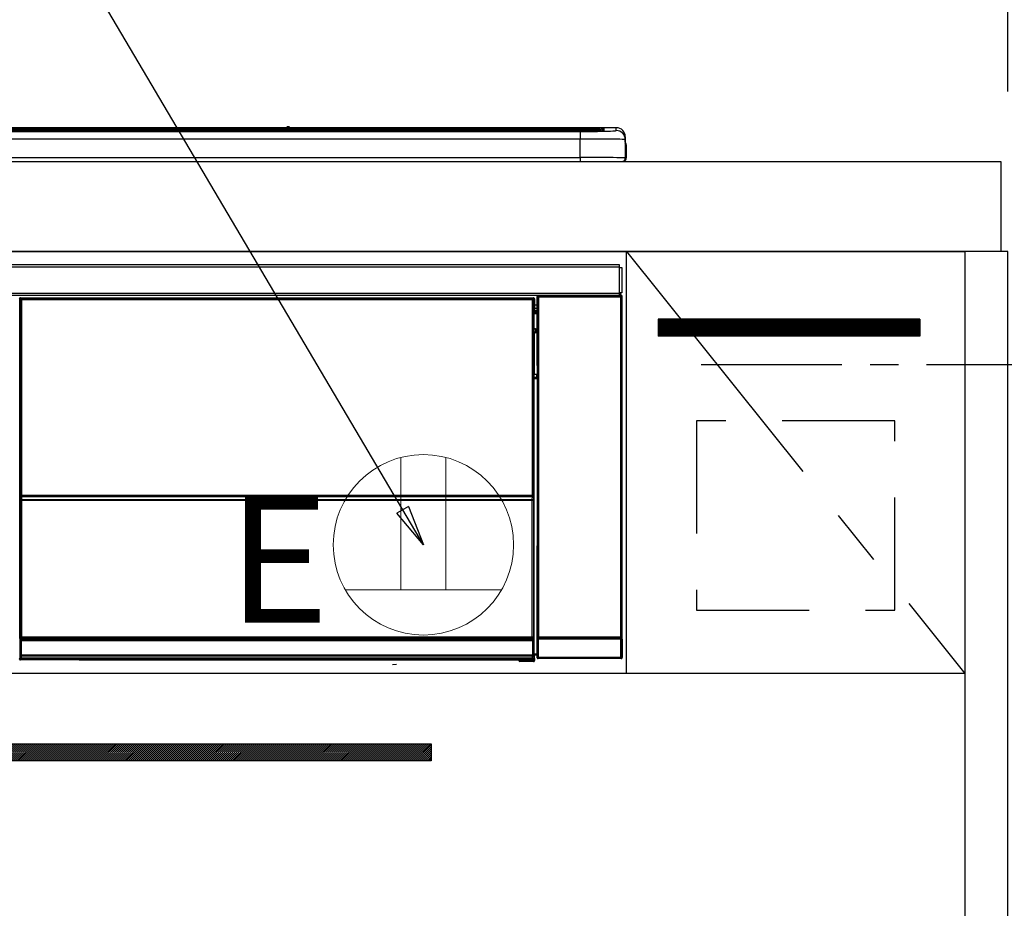
# Model space of a CAD drawing. Extents: x 28111 to 54247, y -21830 to -13430.
# Drawn here: x 45962 to 46398, y -19426 to -19032 of the extents above; entities that cross this region are included whole.
import ezdxf

# ---------------------------------------------------------------- set-up
doc = ezdxf.new("R2010")
doc.units = 0
doc.header["$LTSCALE"] = 50
doc.header["$MEASUREMENT"] = 0
doc.linetypes.add('CENTER', pattern=[2, 1.25, -0.25, 0.25, -0.25])
doc.linetypes.add('HIDDEN', pattern=[0.375, 0.25, -0.125])
doc.layers.get('0').update_dxf_attribs({"linetype": 'CONTINUOUS'})
for name, color, linetype in [('120-キャビネット（外）', 7, 'CONTINUOUS'), ('121-キャビネット（中）', 253, 'HIDDEN'), ('122-扉', 6, 'CONTINUOUS'), ('123-扉向き', 231, 'CENTER'), ('126-甲板', 2, 'CONTINUOUS'), ('150-機器', 8, 'CONTINUOUS'), ('160-文字', 254, 'CONTINUOUS'), ('166-寸法B', 11, 'CONTINUOUS'), ('180-補助', 161, 'CONTINUOUS')]:
    doc.layers.add(name, color=color, linetype=linetype)
doc.styles.add('KH001', font='txt')
doc.styles.add('ＭＳ ゴシック', font='txt', dxfattribs={"height": 10})
doc.dimstyles.new('KH1xx030', dxfattribs={"dimscale": 30, "dimtxt": 2, "dimasz": 0.6, "dimexe": 0.3, "dimexo": 1.2, "dimgap": 0.5, "dimtad": 3, "dimdec": 1, "dimdsep": 46, "dimlunit": 6, "dimtxsty": 'KH001', "dimblk": 'DOT', "dimcen": 1, "dimdle": 1, "dimclrd": 256, "dimclre": 256, "dimclrt": 256, "dimadec": 0, "dimazin": 0, "dimtfac": 1, "dimtdec": 1, "dimtix": 1, "dimtmove": 2, "dimatfit": 3, "dimldrblk": 'CLOSEDBLANK', "dimfxl": 1, "dimtolj": 1, "dimtzin": 0, "dimlwd": -1, "dimlwe": -1, "dimarcsym": 0})

# ---------------------------------------------------------------- blocks, each defined once
blk = doc.blocks.new('_Dot')
at = {"color": 0, "linetype": 'ByBlock', "lineweight": -2}
blk.add_line((-0.5, 0), (-1, 0), dxfattribs=at)
at = {"color": 0, "linetype": 'ByBlock', "const_width": 0.5}
blk.add_lwpolyline([(-0.25, 0, 1), (0.25, 0, 1)], format="xyb", close=True, dxfattribs=at)
blk = doc.blocks.new('*D122')
at = {"layer": '166-寸法B', "transparency": 16777216}
for p, q in [((46140.96, -19018.58), (46140.96, -18753.17)), ((46399.96, -19058.55), (46399.96, -18753.17)), ((46381.96, -18762.17), (46158.96, -18762.17))]:
    blk.add_line(p, q, dxfattribs=at)
at = {"layer": '166-寸法B', "transparency": 16777216, "xscale": 18, "yscale": 18, "zscale": 18, "rotation": 180}
blk.add_blockref('_Dot', (46140.96, -18762.17), dxfattribs=at)
at = {"layer": '166-寸法B', "transparency": 16777216, "xscale": 18, "yscale": 18, "zscale": 18}
blk.add_blockref('_Dot', (46399.96, -18762.17), dxfattribs=at)
at = {"layer": '166-寸法B', "transparency": 16777216, "insert": (46270.46, -18717.17), "char_height": 60, "attachment_point": 5, "style": 'KH001'}
blk.add_mtext('\\A1;259', dxfattribs=at)
blk = doc.blocks.new('_ClosedBlank')
at = {"color": 0, "linetype": 'ByBlock', "lineweight": -2}
for p, q in [((-1, 0.167), (0, 0)), ((-1, 0.167), (-1, -0.167)), ((0, 0), (-1, -0.167))]:
    blk.add_line(p, q, dxfattribs=at)
blk = doc.blocks.new('*D123')
at = {"layer": '166-寸法B', "transparency": 16777216}
for p, q in [((46399.96, -19063.55), (46399.96, -18753.17)), ((46369.96, -18762.17), (46938.32, -18762.17))]:
    blk.add_line(p, q, dxfattribs=at)
at = {"layer": '166-寸法B', "transparency": 16777216, "insert": (46654.14, -18712.75), "char_height": 60, "attachment_point": 5, "style": 'KH001'}
blk.add_mtext('\\A1;IHｺﾝｾﾝﾄ位置', dxfattribs=at)
blk = doc.blocks.new('_None')
blk = doc.blocks.new('*D124')
at = {"layer": '166-寸法B', "transparency": 16777216}
for p, q in [((46733.82, -19264.55), (47172.16, -19264.55)), ((47163.16, -19282.55), (47163.16, -19936.55)), ((46385.79, -19954.55), (47172.16, -19954.55))]:
    blk.add_line(p, q, dxfattribs=at)
at = {"layer": '166-寸法B', "transparency": 16777216, "xscale": 18, "yscale": 18, "zscale": 18}
for p, rotation in [((47163.16, -19264.55), 90), ((47163.16, -19954.55), 270)]:
    blk.add_blockref('_Dot', p, dxfattribs=dict(at, rotation=rotation))
at = {"layer": '166-寸法B', "transparency": 16777216, "insert": (47113.14, -19609.55), "char_height": 60, "attachment_point": 5, "rotation": 90, "style": 'KH001'}
blk.add_mtext('\\A1;690(740)', dxfattribs=at)

msp = doc.modelspace()

# ---------------------------------------------------------------- hatches: boundary and pattern name
at = {"layer": '122-扉'}
h = msp.add_hatch(dxfattribs=at)
h.set_pattern_fill('ANSI31', color=256, style=0)
h.set_pattern_definition([(135, (228193.97604, -24190.62185), (0.08838834765, 0.08838834765), [])])
h.paths.add_polyline_path([(46360.96, -19164.55), (46244.96, -19164.55), (46244.96, -19172.05), (46360.96, -19172.05)])
h = msp.add_hatch(dxfattribs=at)
h.set_pattern_fill('ANSI31', color=256, scale=5, style=0)
h.set_pattern_definition([(45, (-289683.09336, 26709.8852), (-0.4419417382, 0.4419417382), [])])
h.paths.add_polyline_path([(46144.46, -19352.8), (46144.46, -19360.3), (45867.46, -19360.3), (45867.46, -19352.8)])

# ---------------------------------------------------------------- linework, layer by layer
at = {"layer": '120-キャビネット（外）', "color": 6}
for points in [[(45630.96, -19134.55), (46380.96, -19134.55), (46380.96, -19854.55), (45630.96, -19854.55)], [(46399.96, -19134.55), (46380.96, -19134.55), (46380.96, -19854.55), (46399.96, -19854.55)]]:
    msp.add_lwpolyline(points, close=True, dxfattribs=at)
at = {"layer": '121-キャビネット（中）', "color": 13, "ltscale": 4}
msp.add_lwpolyline([(46349.96, -19209.55), (46261.96, -19209.55), (46261.96, -19293.55), (46349.96, -19293.55)], close=True, dxfattribs=at)
at = {"layer": '122-扉'}
for p, q in [((46230.96, -19321.55), (46230.96, -19134.55)), ((46360.96, -19164.55), (46244.96, -19164.55)), ((46244.96, -19164.55), (46244.96, -19172.05)), ((46360.96, -19164.55), (46360.96, -19172.05)), ((46360.96, -19172.05), (46244.96, -19172.05)), ((46380.96, -19321.55), (45630.96, -19321.55))]:
    msp.add_line(p, q, dxfattribs=at)
msp.add_lwpolyline([(46144.46, -19352.8), (46144.46, -19360.3), (45867.46, -19360.3), (45867.46, -19352.8)], close=True, dxfattribs=at)
at = {"layer": '123-扉向き', "ltscale": 2}
msp.add_line((46230.96, -19134.55), (46380.96, -19321.55), dxfattribs=at)
at = {"layer": '126-甲板'}
msp.add_lwpolyline([(42802.96, -19094.55), (46396.96, -19094.55), (46396.96, -19134.55), (42802.96, -19134.55)], close=True, dxfattribs=at)
at = {"layer": '150-機器', "color": 13, "linetype": 'Continuous'}
for p, q in [((45646.46, -19079.7), (46215.46, -19079.7)), ((46215.46, -19080.2), (45646.46, -19080.2)), ((46165.7, -19080.73), (45646.96, -19080.73)), ((46210.46, -19081.14), (45651.46, -19081.14)), ((46210.46, -19081.14), (45651.46, -19081.14)), ((45651.46, -19081.3), (46210.46, -19081.3)), ((46080.24, -19079.62), (45781.69, -19079.62)), ((46080.24, -19079.63), (45781.69, -19079.63)), ((45962.3, -19080.97), (45951.3, -19080.97)), ((45963.3, -19081), (45963.3, -19081.14)), ((45963.3, -19081.14), (45963.3, -19081)), ((45969.31, -19081), (45969.31, -19081.14)), ((46000.31, -19080.97), (45970.31, -19080.97)), ((46001.31, -19081), (46001.31, -19081.14)), ((46001.31, -19081.14), (46001.31, -19081)), ((46053.71, -19081), (46053.71, -19081.14)), ((46065.71, -19080.97), (46054.71, -19080.97)), ((46066.71, -19081.14), (46066.71, -19081)), ((46066.71, -19081), (46066.71, -19081.14)), ((46072.71, -19081), (46072.71, -19081.14)), ((46103.71, -19080.97), (46073.71, -19080.97)), ((46080.22, -19079.66), (46080.22, -19079.66)), ((46080.22, -19079.66), (46080.28, -19079.67)), ((46080.28, -19079.67), (46080.44, -19079.68)), ((46080.44, -19079.68), (46080.68, -19079.68)), ((46080.68, -19079.68), (46080.96, -19079.68)), ((46080.96, -19079.68), (46081.25, -19079.68)), ((46081.25, -19079.68), (46081.49, -19079.68)), ((46081.49, -19079.68), (46081.65, -19079.67)), ((46081.65, -19079.67), (46081.71, -19079.66)), ((46226.46, -19079.62), (46081.69, -19079.62)), ((46226.46, -19079.63), (46081.69, -19079.63)), ((46081.71, -19079.66), (46081.71, -19079.66)), ((46104.71, -19081), (46104.71, -19081.14)), ((46104.71, -19081.14), (46104.71, -19081)), ((46110.71, -19081), (46110.71, -19081.14)), ((46122.71, -19080.97), (46111.71, -19080.97)), ((46123.71, -19081), (46123.71, -19081.14)), ((46123.71, -19081.14), (46123.71, -19081)), ((46165.7, -19080.65), (46165.7, -19081.05)), ((46165.7, -19081.05), (46165.7, -19081.14)), ((46181.7, -19080.63), (46166.7, -19080.63)), ((46166.7, -19081.07), (46181.7, -19081.07)), ((46166.7, -19081.07), (46166.7, -19081.14)), ((46181.7, -19081.07), (46181.7, -19081.14)), ((46182.7, -19081.05), (46182.7, -19080.65)), ((46182.7, -19080.65), (46182.7, -19081.14)), ((46214.96, -19080.73), (46182.7, -19080.73)), ((46182.7, -19081.05), (46182.7, -19081.14)), ((46210.46, -19081.14), (46210.46, -19081.14)), ((46210.46, -19081.3), (46210.46, -19084.63)), ((46215.46, -19079.7), (46215.46, -19080.2)), ((46215.46, -19080.73), (46215.46, -19080.2)), ((46220.46, -19080.94), (46220.46, -19080.34)), ((46220.46, -19080.94), (46220.46, -19080.34)), ((46220.87, -19080.87), (46220.85, -19080.88)), ((46220.96, -19080.86), (46220.87, -19080.87)), ((46220.96, -19080.86), (46220.93, -19080.87)), ((46220.96, -19079.84), (46220.96, -19080.86)), ((46226.46, -19079.63), (46226.46, -19079.62)), ((46226.46, -19080.87), (46226.46, -19079.63)), ((46210.46, -19084.63), (45651.46, -19084.63)), ((46210.46, -19092.8), (46210.46, -19084.63)), ((46230.46, -19083.62), (46230.46, -19084.87)), ((46230.46, -19085.86), (46230.46, -19083.62)), ((46230.46, -19084.87), (46230.46, -19093.05)), ((46230.46, -19085.86), (46230.46, -19087.55)), ((46230.56, -19093.95), (46230.56, -19087.15)), ((46230.86, -19087.15), (46230.56, -19087.15)), ((46230.86, -19087.15), (46230.86, -19093.05)), ((46230.86, -19087.15), (46230.86, -19087.15)), ((46230.86, -19093.05), (46230.86, -19087.15)), ((46230.46, -19087.55), (46230.46, -19093.05)), ((45632.96, -19094.55), (46228.96, -19094.55)), ((45651.46, -19092.8), (46210.46, -19092.8)), ((46210.46, -19092.8), (46210.46, -19094.55)), ((46230.86, -19093.05), (46230.86, -19093.05)), ((45634.16, -19140.34), (46227.76, -19140.34)), ((46227.76, -19141.44), (45634.16, -19141.44)), ((46227.76, -19140.34), (46227.76, -19141.44)), ((46227.76, -19141.44), (46227.76, -19141.54)), ((46227.76, -19141.54), (46227.86, -19141.54)), ((46227.86, -19152.84), (46227.86, -19141.54)), ((46227.86, -19141.54), (46228.96, -19141.54)), ((46228.96, -19141.54), (46228.96, -19152.84)), ((46227.86, -19152.84), (46227.76, -19152.84)), ((46227.76, -19152.84), (46227.76, -19152.94)), ((46228.96, -19152.84), (46227.86, -19152.84)), ((46228.1, -19152.84), (46228.1, -19154.12)), ((46228.27, -19154.09), (46228.27, -19152.84)), ((46228.33, -19152.84), (46228.33, -19154.04)), ((45634.16, -19152.94), (46227.76, -19152.94)), ((46227.76, -19154.04), (45634.16, -19154.04)), ((45962.06, -19155.75), (45961.83, -19155.52)), ((45962.06, -19246.75), (45962.06, -19155.75)), ((45962.06, -19155.75), (45962.14, -19155.75)), ((45962.13, -19155.82), (45962.13, -19306.05)), ((45962.25, -19155.95), (45962.13, -19155.82)), ((45962.25, -19241.99), (45962.25, -19155.95)), ((45962.25, -19155.95), (45962.75, -19155.95)), ((45962.33, -19155.02), (45962.56, -19155.25)), ((45962.33, -19155.02), (46189.7, -19155.02)), ((45962.56, -19155.25), (46189.47, -19155.25)), ((45962.56, -19155.25), (45962.56, -19155.33)), ((45962.63, -19155.32), (45962.75, -19155.45)), ((46189.39, -19155.32), (45962.63, -19155.32)), ((45962.75, -19155.95), (45962.75, -19155.45)), ((45962.75, -19155.45), (46189.27, -19155.45)), ((46189.27, -19155.95), (45962.75, -19155.95)), ((45962.75, -19155.95), (45962.75, -19241.99)), ((46189.27, -19155.45), (46189.39, -19155.32)), ((46189.27, -19155.95), (46189.27, -19155.45)), ((46189.27, -19241.99), (46189.27, -19155.95)), ((46189.27, -19155.95), (46189.77, -19155.95)), ((46189.47, -19155.25), (46189.7, -19155.02)), ((46189.47, -19155.25), (46189.47, -19155.33)), ((46189.89, -19155.82), (46189.77, -19155.95)), ((46189.77, -19155.95), (46189.77, -19241.99)), ((46189.97, -19155.75), (46189.89, -19155.75)), ((46189.89, -19155.82), (46189.89, -19170.45)), ((46190.2, -19155.52), (46189.97, -19155.75)), ((46189.97, -19155.75), (46189.97, -19168.46)), ((46190.2, -19156.56), (46190.13, -19156.63)), ((46190.13, -19156.63), (46190.13, -19161.04)), ((46190.2, -19155.52), (46190.2, -19156.56)), ((46191.46, -19154.7), (46191.3, -19154.54)), ((46191.3, -19154.54), (46191.3, -19184.98)), ((46191.46, -19305.31), (46191.46, -19154.7)), ((46191.46, -19154.7), (46191.96, -19154.7)), ((46191.8, -19154.04), (46191.88, -19154.12)), ((46191.89, -19154.04), (46191.88, -19154.12)), ((46191.88, -19154.12), (46191.96, -19154.2)), ((46191.96, -19154.2), (46191.96, -19154.7)), ((46191.96, -19154.2), (46228.47, -19154.2)), ((46191.96, -19154.7), (46191.96, -19305.31)), ((46228.47, -19154.7), (46191.96, -19154.7)), ((46192.38, -19154.12), (46192.38, -19154.04)), ((46192.38, -19154.12), (46192.88, -19154.12)), ((46192.88, -19154.12), (46192.88, -19154.04)), ((46193.38, -19154.12), (46193.38, -19154.04)), ((46193.38, -19154.12), (46193.38, -19154.04)), ((46194.21, -19154.09), (46194.11, -19154.04)), ((46196.71, -19154.09), (46194.21, -19154.09)), ((46196.71, -19154.04), (46196.71, -19154.09)), ((46203.71, -19154.09), (46203.71, -19154.04)), ((46206.21, -19154.09), (46203.71, -19154.09)), ((46206.32, -19154.04), (46206.21, -19154.09)), ((46214.8, -19154.04), (46215.02, -19154.16)), ((46216.02, -19154.17), (46216.06, -19154.17)), ((46217.06, -19154.16), (46217.16, -19154.11)), ((46217.16, -19154.04), (46217.16, -19154.11)), ((46221.16, -19154.11), (46221.16, -19154.04)), ((46221.16, -19154.11), (46221.27, -19154.16)), ((46222.27, -19154.17), (46222.3, -19154.17)), ((46223.3, -19154.16), (46223.53, -19154.04)), ((46226.33, -19154.04), (46226.42, -19154.12)), ((46226.42, -19154.12), (46226.42, -19154.04)), ((46226.42, -19154.12), (46227.11, -19154.12)), ((46227.11, -19154.12), (46227.11, -19154.04)), ((46227.76, -19152.94), (46227.76, -19154.04)), ((46228.27, -19154.09), (46228.33, -19154.04)), ((46228.63, -19154.04), (46228.33, -19154.04)), ((46228.47, -19154.2), (46228.63, -19154.04)), ((46228.47, -19154.7), (46228.47, -19154.2)), ((46228.47, -19305.31), (46228.47, -19154.7)), ((46228.47, -19154.7), (46228.97, -19154.7)), ((46229.13, -19154.54), (46228.97, -19154.7)), ((46228.97, -19154.7), (46228.97, -19305.31)), ((46229.13, -19314.47), (46229.13, -19154.54)), ((46191.3, -19158.25), (46190.13, -19158.25)), ((46190.13, -19159.65), (46191.3, -19159.65)), ((46191.3, -19160.85), (46190.13, -19160.85)), ((46190.13, -19161.04), (46190.23, -19161.14)), ((46190.13, -19161.66), (46190.23, -19161.55)), ((46190.23, -19161.55), (46190.23, -19161.14)), ((46191.3, -19161.45), (46190.23, -19161.45)), ((46190.23, -19161.55), (46191.3, -19161.55)), ((46190.12, -19168.61), (46190.12, -19162.16)), ((46191.3, -19162.16), (46190.12, -19162.16)), ((46190.13, -19161.66), (46191.3, -19161.66)), ((46189.97, -19168.46), (46189.89, -19168.46)), ((46190.12, -19169.12), (46189.89, -19169.12)), ((46189.89, -19169.15), (46190.12, -19169.15)), ((46189.97, -19168.46), (46190.12, -19168.61)), ((46190.12, -19168.62), (46190.12, -19168.61)), ((46190.12, -19168.62), (46190.62, -19168.62)), ((46190.13, -19169.11), (46190.12, -19169.12)), ((46190.12, -19169.12), (46190.12, -19169.12)), ((46190.12, -19170.14), (46190.12, -19169.12)), ((46190.12, -19170.14), (46190.62, -19170.14)), ((46190.16, -19169.08), (46190.13, -19169.11)), ((46190.21, -19169.04), (46190.16, -19169.08)), ((46190.27, -19168.97), (46190.21, -19169.04)), ((46190.35, -19168.9), (46190.27, -19168.97)), ((46190.43, -19168.81), (46190.35, -19168.9)), ((46190.53, -19168.72), (46190.43, -19168.81)), ((46190.62, -19168.62), (46190.53, -19168.72)), ((46190.62, -19168.62), (46190.62, -19170.14)), ((46190.62, -19170.14), (46190.62, -19170.62)), ((46190.62, -19170.14), (46191.3, -19170.14)), ((46190.06, -19170.62), (46189.89, -19170.45)), ((46190.06, -19170.62), (46190.06, -19188.89)), ((46191.3, -19170.62), (46190.06, -19170.62)), ((46189.89, -19189.05), (46190.06, -19188.89)), ((46189.89, -19189.05), (46189.89, -19305.55)), ((46191.29, -19190.36), (46189.89, -19190.36)), ((46189.89, -19190.39), (46191.29, -19190.39)), ((46189.89, -19191.05), (46189.97, -19191.05)), ((46190.12, -19190.89), (46189.97, -19191.05)), ((46189.97, -19191.05), (46189.97, -19246.75)), ((46190.06, -19188.89), (46191.3, -19188.89)), ((46190.12, -19312.85), (46190.12, -19190.89)), ((46190.12, -19190.89), (46190.12, -19190.89)), ((46191.3, -19190.89), (46190.12, -19190.89)), ((46191.29, -19190.38), (46191.29, -19188.89)), ((45962.25, -19242.56), (45962.25, -19241.99)), ((45962.75, -19241.99), (45962.25, -19241.99)), ((45962.75, -19242.56), (45962.25, -19242.56)), ((45962.28, -19243.57), (45962.27, -19243.56)), ((45962.3, -19244.83), (45962.28, -19243.57)), ((45962.75, -19241.99), (45962.75, -19242.56)), ((45962.75, -19242.56), (46189.27, -19242.56)), ((45962.77, -19243.06), (45962.78, -19243.07)), ((46189.25, -19243.06), (45962.77, -19243.06)), ((45962.78, -19243.22), (45962.78, -19243.07)), ((45962.78, -19243.07), (46189.25, -19243.07)), ((45962.78, -19243.22), (45962.8, -19244.48)), ((46189.25, -19243.22), (45962.78, -19243.22)), ((45962.8, -19244.48), (45962.8, -19244.83)), ((45962.8, -19244.48), (46189.23, -19244.48)), ((46189.23, -19244.48), (46189.25, -19243.22)), ((46189.23, -19244.48), (46189.23, -19244.83)), ((46189.25, -19243.07), (46189.25, -19243.06)), ((46189.25, -19243.22), (46189.25, -19243.07)), ((46189.27, -19242.56), (46189.27, -19241.99)), ((46189.77, -19241.99), (46189.27, -19241.99)), ((46189.77, -19242.56), (46189.27, -19242.56)), ((46189.75, -19243.57), (46189.73, -19244.83)), ((46189.75, -19243.56), (46189.75, -19243.57)), ((46189.77, -19241.99), (46189.77, -19242.56)), ((45962.06, -19306.09), (45962.06, -19246.75)), ((45962.06, -19246.75), (45962.13, -19246.75)), ((45962.8, -19244.83), (45962.3, -19244.83)), ((45962.3, -19305.89), (45962.3, -19244.83)), ((46189.23, -19244.83), (45962.8, -19244.83)), ((45962.8, -19244.83), (45962.8, -19305.39)), ((46189.23, -19305.39), (46189.23, -19244.83)), ((46189.73, -19244.83), (46189.23, -19244.83)), ((46189.73, -19244.83), (46189.73, -19305.39)), ((46189.89, -19246.75), (46189.97, -19246.75)), ((46189.97, -19246.75), (46189.97, -19306.09)), ((46191.3, -19265.02), (46191.3, -19314.47)), ((45962.52, -19305.66), (45962.61, -19305.58)), ((45962.61, -19305.58), (45962.7, -19305.48)), ((45962.7, -19305.48), (45962.8, -19305.39)), ((45962.8, -19305.39), (46189.23, -19305.39)), ((46189.23, -19305.39), (46189.73, -19305.39)), ((46189.23, -19305.89), (46189.23, -19305.39)), ((46189.73, -19305.39), (46189.89, -19305.55)), ((46191.4, -19305.36), (46191.46, -19305.31)), ((46191.46, -19305.31), (46191.96, -19305.31)), ((46191.96, -19305.31), (46228.47, -19305.31)), ((46191.96, -19305.81), (46191.96, -19305.31)), ((46228.47, -19305.31), (46228.47, -19305.81)), ((46228.47, -19305.31), (46228.97, -19305.31)), ((46228.97, -19305.31), (46229.02, -19305.36)), ((45962.56, -19306.09), (45962.06, -19306.09)), ((45962.12, -19307.09), (45962.08, -19307.09)), ((45962.12, -19313.88), (45962.12, -19307.09)), ((45962.62, -19307.09), (45962.12, -19307.09)), ((45962.3, -19305.89), (45962.13, -19306.05)), ((46189.39, -19306.05), (45962.13, -19306.05)), ((45962.3, -19305.89), (45962.31, -19305.88)), ((46189.23, -19305.89), (45962.3, -19305.89)), ((45962.31, -19305.88), (45962.34, -19305.85)), ((45962.34, -19305.85), (45962.39, -19305.8)), ((45962.39, -19305.8), (45962.45, -19305.74)), ((45962.45, -19305.74), (45962.52, -19305.66)), ((45962.56, -19306.05), (45962.56, -19306.09)), ((45962.56, -19306.09), (46189.47, -19306.09)), ((45962.58, -19306.59), (45962.62, -19306.59)), ((45962.62, -19306.59), (45962.62, -19307.09)), ((45962.62, -19306.59), (46189.41, -19306.59)), ((45962.62, -19307.09), (45962.62, -19313.39)), ((46189.41, -19307.09), (45962.62, -19307.09)), ((46189.39, -19306.05), (46189.23, -19305.89)), ((46189.41, -19306.59), (46189.41, -19307.09)), ((46189.41, -19306.59), (46189.45, -19306.59)), ((46189.41, -19313.39), (46189.41, -19307.09)), ((46189.91, -19307.09), (46189.41, -19307.09)), ((46189.47, -19306.09), (46189.47, -19306.05)), ((46189.97, -19306.09), (46189.47, -19306.09)), ((46189.91, -19307.09), (46189.91, -19313.88)), ((46189.95, -19307.09), (46189.91, -19307.09)), ((46191.89, -19306.36), (46191.39, -19306.36)), ((46191.39, -19314.37), (46191.39, -19306.36)), ((46228.53, -19306.36), (46191.89, -19306.36)), ((46191.89, -19306.36), (46191.89, -19314.37)), ((46191.96, -19305.81), (46191.9, -19305.86)), ((46191.9, -19305.86), (46228.52, -19305.86)), ((46228.47, -19305.81), (46191.96, -19305.81)), ((46228.52, -19305.86), (46228.47, -19305.81)), ((46229.03, -19306.36), (46228.53, -19306.36)), ((46228.53, -19314.37), (46228.53, -19306.36)), ((46229.03, -19306.36), (46229.03, -19314.37)), ((45962.17, -19313.93), (45962.12, -19313.88)), ((45962.17, -19314.68), (45962.17, -19313.93)), ((45962.17, -19313.93), (45962.67, -19313.93)), ((45962.62, -19313.39), (45962.62, -19313.39)), ((45962.62, -19313.39), (45962.67, -19313.43)), ((45962.62, -19313.39), (46189.4, -19313.39)), ((45962.67, -19313.93), (45962.67, -19313.43)), ((45962.67, -19313.43), (46189.36, -19313.43)), ((46189.36, -19313.93), (45962.67, -19313.93)), ((45962.67, -19313.93), (45962.67, -19314.68)), ((46189.36, -19313.43), (46189.4, -19313.39)), ((46189.36, -19313.93), (46189.36, -19313.43)), ((46189.36, -19314.68), (46189.36, -19313.93)), ((46189.36, -19313.93), (46189.86, -19313.93)), ((46189.41, -19313.39), (46189.4, -19313.39)), ((46189.91, -19313.88), (46189.86, -19313.93)), ((46189.86, -19313.93), (46189.86, -19314.68)), ((46190.12, -19312.85), (46191.3, -19312.85)), ((46190.13, -19313.35), (46190.23, -19313.45)), ((46191.3, -19313.35), (46190.13, -19313.35)), ((46190.23, -19315.85), (46190.23, -19313.45)), ((46191.3, -19313.45), (46190.23, -19313.45)), ((45961.8, -19315.05), (45962.17, -19314.68)), ((45962.17, -19314.68), (45962.67, -19314.68)), ((45962.67, -19315.18), (45962.3, -19315.55)), ((45988.36, -19315.55), (45962.3, -19315.55)), ((45962.67, -19314.68), (46189.36, -19314.68)), ((45962.67, -19315.18), (45962.67, -19314.68)), ((46189.36, -19315.18), (45962.67, -19315.18)), ((45988.36, -19315.55), (46183.23, -19315.55)), ((45988.36, -19315.55), (45988.36, -19315.55)), ((46162.83, -19315.26), (46004.99, -19315.26)), ((46004.99, -19315.26), (46004.99, -19315.49)), ((46004.99, -19315.49), (46162.84, -19315.49)), ((46127.28, -19317.66), (46129.02, -19317.48)), ((46162.84, -19315.49), (46162.83, -19315.26)), ((46183.23, -19315.85), (46183.23, -19315.51)), ((46183.73, -19315.85), (46183.23, -19315.85)), ((46183.73, -19315.5), (46189.68, -19315.5)), ((46183.73, -19315.5), (46183.73, -19315.85)), ((46183.73, -19315.85), (46183.73, -19316.35)), ((46183.73, -19315.85), (46189.69, -19315.85)), ((46189.69, -19316.35), (46183.73, -19316.35)), ((46189.36, -19314.68), (46189.86, -19314.68)), ((46189.36, -19315.18), (46189.36, -19314.68)), ((46189.68, -19315.5), (46189.36, -19315.18)), ((46189.68, -19315.5), (46189.69, -19315.5)), ((46189.69, -19315.85), (46189.69, -19315.5)), ((46189.69, -19316.35), (46189.69, -19315.85)), ((46190.19, -19315.85), (46189.69, -19315.85)), ((46189.73, -19316.35), (46189.69, -19316.35)), ((46189.86, -19314.68), (46190.19, -19315.01)), ((46190.19, -19315.01), (46190.19, -19315.85)), ((46190.19, -19315.85), (46190.23, -19315.85)), ((46191.3, -19314.47), (46191.39, -19314.37)), ((46191.89, -19314.37), (46191.39, -19314.37)), ((46191.89, -19314.87), (46191.8, -19314.97)), ((46228.63, -19314.97), (46191.8, -19314.97)), ((46191.89, -19314.37), (46191.89, -19314.87)), ((46191.89, -19314.37), (46228.53, -19314.37)), ((46228.53, -19314.87), (46191.89, -19314.87)), ((46228.53, -19314.87), (46228.53, -19314.37)), ((46229.03, -19314.37), (46228.53, -19314.37)), ((46228.63, -19314.97), (46228.53, -19314.87)), ((46229.03, -19314.37), (46229.13, -19314.47))]:
    msp.add_line(p, q, dxfattribs=at)
for points in [[(46210.46, -19081.3), (46212.46, -19081.3), (46214.42, -19081.29), (46216.32, -19081.27), (46218.13, -19081.25), (46219.82, -19081.22), (46221.37, -19081.19), (46222.74, -19081.15), (46223.93, -19081.1), (46224.9, -19081.06), (46225.65, -19081.01), (46226.16, -19080.96), (46226.42, -19080.9), (46226.46, -19080.87)], [(46230.46, -19084.87), (46230.31, -19084.84), (46229.84, -19084.81), (46229.07, -19084.78), (46228.02, -19084.75), (46226.68, -19084.73), (46225.1, -19084.7), (46223.28, -19084.68), (46221.27, -19084.67), (46219.09, -19084.65), (46216.77, -19084.64), (46214.35, -19084.63), (46211.88, -19084.63), (46210.46, -19084.63)], [(46230.46, -19093.05), (46230.31, -19093.02), (46229.84, -19092.99), (46229.07, -19092.96), (46228.02, -19092.93), (46226.68, -19092.91), (46225.1, -19092.88), (46223.28, -19092.86), (46221.27, -19092.84), (46219.09, -19092.83), (46216.77, -19092.82), (46214.35, -19092.81), (46211.88, -19092.8), (46210.46, -19092.8)], [(45962.33, -19155.02), (45962.26, -19155.02), (45962.2, -19155.03), (45962.14, -19155.05), (45962.09, -19155.08), (45962.03, -19155.11), (45961.99, -19155.15), (45961.94, -19155.2), (45961.91, -19155.25), (45961.88, -19155.3), (45961.85, -19155.36), (45961.84, -19155.42), (45961.83, -19155.48), (45961.83, -19155.52)], [(45962.63, -19155.32), (45962.57, -19155.33), (45962.51, -19155.34), (45962.45, -19155.36), (45962.39, -19155.38), (45962.34, -19155.42), (45962.29, -19155.46), (45962.25, -19155.5), (45962.21, -19155.55), (45962.18, -19155.61), (45962.16, -19155.67), (45962.14, -19155.73), (45962.13, -19155.79), (45962.13, -19155.82)], [(46189.89, -19155.82), (46189.89, -19155.76), (46189.88, -19155.7), (46189.86, -19155.64), (46189.83, -19155.58), (46189.8, -19155.53), (46189.76, -19155.48), (46189.71, -19155.44), (46189.66, -19155.4), (46189.61, -19155.37), (46189.55, -19155.35), (46189.49, -19155.33), (46189.43, -19155.32), (46189.39, -19155.32)], [(46190.2, -19155.52), (46190.2, -19155.46), (46190.18, -19155.39), (46190.17, -19155.33), (46190.14, -19155.28), (46190.11, -19155.23), (46190.07, -19155.18), (46190.02, -19155.13), (46189.97, -19155.1), (46189.92, -19155.07), (46189.86, -19155.04), (46189.8, -19155.03), (46189.74, -19155.02), (46189.7, -19155.02)], [(46191.8, -19154.04), (46191.74, -19154.04), (46191.67, -19154.05), (46191.61, -19154.07), (46191.56, -19154.1), (46191.51, -19154.13), (46191.46, -19154.17), (46191.41, -19154.22), (46191.38, -19154.27), (46191.35, -19154.32), (46191.32, -19154.38), (46191.31, -19154.44), (46191.3, -19154.5), (46191.3, -19154.54)], [(46196.71, -19154.09), (46196.74, -19154.09), (46196.82, -19154.1), (46196.96, -19154.1), (46197.14, -19154.1), (46197.38, -19154.11), (46197.65, -19154.11), (46197.97, -19154.11), (46198.32, -19154.11), (46198.7, -19154.12), (46199.11, -19154.12), (46199.53, -19154.12), (46199.97, -19154.12), (46200.4, -19154.12), (46200.84, -19154.12), (46201.26, -19154.12), (46201.67, -19154.12), (46202.06, -19154.11), (46202.41, -19154.11), (46202.73, -19154.11), (46203.02, -19154.11), (46203.26, -19154.1), (46203.45, -19154.1), (46203.59, -19154.1), (46203.68, -19154.09), (46203.71, -19154.09), (46203.71, -19154.09)], [(46214.8, -19154.04), (46214.79, -19154.04), (46214.76, -19154.04), (46214.72, -19154.04), (46214.67, -19154.04), (46214.6, -19154.04), (46214.52, -19154.04), (46214.42, -19154.04), (46214.32, -19154.04), (46214.21, -19154.04), (46214.1, -19154.04), (46213.97, -19154.04), (46213.85, -19154.04), (46213.8, -19154.04)], [(46215.02, -19154.16), (46215.03, -19154.16), (46215.06, -19154.16), (46215.1, -19154.16), (46215.15, -19154.16), (46215.22, -19154.16), (46215.3, -19154.16), (46215.4, -19154.16), (46215.5, -19154.17), (46215.61, -19154.17), (46215.72, -19154.17), (46215.85, -19154.17), (46215.97, -19154.17), (46216.02, -19154.17)], [(46216.06, -19154.17), (46216.18, -19154.17), (46216.31, -19154.17), (46216.42, -19154.17), (46216.54, -19154.17), (46216.64, -19154.16), (46216.74, -19154.16), (46216.83, -19154.16), (46216.9, -19154.16), (46216.96, -19154.16), (46217.01, -19154.16), (46217.04, -19154.16), (46217.06, -19154.16), (46217.06, -19154.16)], [(46217.16, -19154.11), (46217.18, -19154.11), (46217.22, -19154.11), (46217.29, -19154.11), (46217.39, -19154.11), (46217.52, -19154.12), (46217.68, -19154.12), (46217.85, -19154.12), (46218.05, -19154.12), (46218.27, -19154.12), (46218.5, -19154.12), (46218.74, -19154.12), (46218.99, -19154.12), (46219.24, -19154.12), (46219.49, -19154.12), (46219.73, -19154.12), (46219.96, -19154.12), (46220.19, -19154.12), (46220.39, -19154.12), (46220.58, -19154.12), (46220.74, -19154.12), (46220.88, -19154.11), (46221, -19154.11), (46221.08, -19154.11), (46221.14, -19154.11), (46221.16, -19154.11), (46221.16, -19154.11)], [(46221.27, -19154.16), (46221.28, -19154.16), (46221.3, -19154.16), (46221.34, -19154.16), (46221.4, -19154.16), (46221.47, -19154.16), (46221.55, -19154.16), (46221.64, -19154.16), (46221.74, -19154.17), (46221.85, -19154.17), (46221.97, -19154.17), (46222.09, -19154.17), (46222.22, -19154.17), (46222.27, -19154.17)], [(46222.3, -19154.17), (46222.43, -19154.17), (46222.55, -19154.17), (46222.67, -19154.17), (46222.78, -19154.17), (46222.89, -19154.16), (46222.98, -19154.16), (46223.07, -19154.16), (46223.14, -19154.16), (46223.21, -19154.16), (46223.25, -19154.16), (46223.28, -19154.16), (46223.3, -19154.16), (46223.3, -19154.16)], [(46224.53, -19154.04), (46224.41, -19154.04), (46224.28, -19154.04), (46224.16, -19154.04), (46224.05, -19154.04), (46223.95, -19154.04), (46223.85, -19154.04), (46223.76, -19154.04), (46223.69, -19154.04), (46223.63, -19154.04), (46223.58, -19154.04), (46223.55, -19154.04), (46223.53, -19154.04), (46223.53, -19154.04)], [(46227.11, -19154.12), (46227.23, -19154.12), (46227.36, -19154.12), (46227.48, -19154.12), (46227.59, -19154.12), (46227.69, -19154.12), (46227.79, -19154.12), (46227.88, -19154.12), (46227.95, -19154.12), (46228.01, -19154.12), (46228.06, -19154.12), (46228.09, -19154.12), (46228.1, -19154.12)], [(46228.1, -19154.12), (46228.27, -19154.09)], [(46229.13, -19154.54), (46229.13, -19154.47), (46229.11, -19154.41), (46229.09, -19154.35), (46229.07, -19154.3), (46229.03, -19154.24), (46229, -19154.19), (46228.95, -19154.15), (46228.9, -19154.11), (46228.84, -19154.08), (46228.79, -19154.06), (46228.73, -19154.05), (46228.66, -19154.04), (46228.63, -19154.04)], [(46190.13, -19161.66), (46190.13, -19161.66), (46190.13, -19161.68), (46190.13, -19161.7), (46190.13, -19161.72), (46190.13, -19161.76), (46190.13, -19161.8), (46190.12, -19161.84), (46190.12, -19161.89), (46190.12, -19161.95), (46190.12, -19162.01), (46190.12, -19162.07), (46190.12, -19162.13), (46190.12, -19162.16)], [(46189.89, -19169.04), (46189.94, -19169), (46189.99, -19168.96), (46190.03, -19168.91), (46190.06, -19168.86), (46190.09, -19168.8), (46190.11, -19168.74), (46190.12, -19168.68), (46190.12, -19168.62)], [(46190.12, -19190.89), (46190.12, -19190.82), (46190.11, -19190.76), (46190.09, -19190.7), (46190.06, -19190.65), (46190.03, -19190.59), (46189.99, -19190.55), (46189.94, -19190.5), (46189.89, -19190.47)], [(45962.25, -19242.56), (45962.26, -19242.69), (45962.26, -19242.81), (45962.26, -19242.93), (45962.26, -19243.04), (45962.26, -19243.15), (45962.26, -19243.24), (45962.26, -19243.33), (45962.26, -19243.4), (45962.26, -19243.47), (45962.27, -19243.51), (45962.27, -19243.54), (45962.27, -19243.56), (45962.27, -19243.56)], [(45962.75, -19242.56), (45962.75, -19242.63), (45962.76, -19242.69), (45962.76, -19242.75), (45962.76, -19242.8), (45962.76, -19242.86), (45962.76, -19242.9), (45962.76, -19242.95), (45962.76, -19242.98), (45962.76, -19243.01), (45962.77, -19243.04), (45962.77, -19243.05), (45962.77, -19243.06), (45962.77, -19243.06)], [(46189.25, -19243.06), (46189.26, -19243.06), (46189.26, -19243.05), (46189.26, -19243.02), (46189.26, -19243), (46189.27, -19242.96), (46189.27, -19242.92), (46189.27, -19242.88), (46189.27, -19242.83), (46189.27, -19242.77), (46189.27, -19242.71), (46189.27, -19242.65), (46189.27, -19242.59), (46189.27, -19242.56)], [(46189.75, -19243.56), (46189.76, -19243.55), (46189.76, -19243.53), (46189.76, -19243.49), (46189.76, -19243.43), (46189.77, -19243.36), (46189.77, -19243.28), (46189.77, -19243.19), (46189.77, -19243.09), (46189.77, -19242.98), (46189.77, -19242.86), (46189.77, -19242.74), (46189.77, -19242.62), (46189.77, -19242.56)], [(46189.39, -19306.05), (46189.46, -19306.05), (46189.52, -19306.04), (46189.58, -19306.02), (46189.63, -19305.99), (46189.69, -19305.96), (46189.74, -19305.92), (46189.78, -19305.87), (46189.82, -19305.82), (46189.85, -19305.77), (46189.87, -19305.71), (46189.88, -19305.65), (46189.89, -19305.59), (46189.89, -19305.55)], [(46191.4, -19305.36), (46191.4, -19305.37), (46191.4, -19305.39), (46191.4, -19305.43), (46191.4, -19305.49), (46191.4, -19305.56), (46191.4, -19305.64), (46191.4, -19305.73), (46191.4, -19305.83), (46191.4, -19305.94), (46191.39, -19306.05), (46191.39, -19306.18), (46191.39, -19306.3), (46191.39, -19306.36)], [(46229.03, -19306.36), (46229.03, -19306.24), (46229.03, -19306.11), (46229.03, -19306), (46229.03, -19305.88), (46229.03, -19305.78), (46229.03, -19305.68), (46229.03, -19305.59), (46229.03, -19305.52), (46229.03, -19305.46), (46229.03, -19305.41), (46229.03, -19305.38), (46229.02, -19305.36), (46229.02, -19305.36)], [(45962.06, -19306.09), (45962.06, -19306.22), (45962.06, -19306.34), (45962.06, -19306.46), (45962.06, -19306.57), (45962.06, -19306.68), (45962.06, -19306.78), (45962.06, -19306.86), (45962.07, -19306.94), (45962.07, -19307), (45962.07, -19307.04), (45962.07, -19307.07), (45962.07, -19307.09), (45962.08, -19307.09)], [(45962.56, -19306.09), (45962.56, -19306.16), (45962.56, -19306.22), (45962.56, -19306.28), (45962.56, -19306.33), (45962.56, -19306.39), (45962.56, -19306.43), (45962.56, -19306.48), (45962.57, -19306.51), (45962.57, -19306.55), (45962.57, -19306.57), (45962.57, -19306.58), (45962.57, -19306.59), (45962.58, -19306.59)], [(46189.45, -19306.59), (46189.45, -19306.59), (46189.46, -19306.58), (46189.46, -19306.56), (46189.46, -19306.53), (46189.46, -19306.5), (46189.46, -19306.46), (46189.47, -19306.41), (46189.47, -19306.36), (46189.47, -19306.31), (46189.47, -19306.25), (46189.47, -19306.19), (46189.47, -19306.13), (46189.47, -19306.09)], [(46189.95, -19307.09), (46189.95, -19307.09), (46189.96, -19307.06), (46189.96, -19307.02), (46189.96, -19306.97), (46189.96, -19306.9), (46189.96, -19306.83), (46189.97, -19306.73), (46189.97, -19306.63), (46189.97, -19306.53), (46189.97, -19306.41), (46189.97, -19306.29), (46189.97, -19306.16), (46189.97, -19306.09)], [(46191.9, -19305.86), (46191.9, -19305.87), (46191.9, -19305.88), (46191.9, -19305.9), (46191.9, -19305.92), (46191.9, -19305.96), (46191.9, -19306), (46191.9, -19306.04), (46191.9, -19306.1), (46191.9, -19306.15), (46191.89, -19306.21), (46191.89, -19306.27), (46191.89, -19306.33), (46191.89, -19306.36)], [(46228.53, -19306.36), (46228.53, -19306.3), (46228.53, -19306.24), (46228.53, -19306.18), (46228.53, -19306.12), (46228.53, -19306.07), (46228.53, -19306.02), (46228.53, -19305.98), (46228.53, -19305.94), (46228.53, -19305.91), (46228.53, -19305.89), (46228.53, -19305.87), (46228.52, -19305.86), (46228.52, -19305.86)], [(45962.62, -19313.39), (45962.55, -19313.39), (45962.49, -19313.4), (45962.43, -19313.42), (45962.38, -19313.45), (45962.32, -19313.48), (45962.27, -19313.52), (45962.23, -19313.57), (45962.19, -19313.62), (45962.16, -19313.67), (45962.14, -19313.73), (45962.12, -19313.79), (45962.12, -19313.85), (45962.12, -19313.88)], [(46189.91, -19313.88), (46189.91, -19313.82), (46189.89, -19313.76), (46189.87, -19313.7), (46189.85, -19313.64), (46189.81, -19313.59), (46189.77, -19313.54), (46189.73, -19313.5), (46189.67, -19313.46), (46189.62, -19313.43), (46189.56, -19313.41), (46189.5, -19313.4), (46189.44, -19313.39), (46189.41, -19313.39)], [(46190.12, -19312.85), (46190.12, -19312.91), (46190.12, -19312.97), (46190.12, -19313.03), (46190.12, -19313.09), (46190.12, -19313.14), (46190.13, -19313.19), (46190.13, -19313.23), (46190.13, -19313.27), (46190.13, -19313.3), (46190.13, -19313.33), (46190.13, -19313.34), (46190.13, -19313.35), (46190.13, -19313.35)], [(45961.8, -19315.05), (45961.8, -19315.11), (45961.82, -19315.17), (45961.84, -19315.23), (45961.86, -19315.29), (45961.9, -19315.34), (45961.94, -19315.39), (45961.98, -19315.43), (45962.03, -19315.47), (45962.09, -19315.5), (45962.14, -19315.52), (45962.2, -19315.54), (45962.27, -19315.54), (45962.3, -19315.55)], [(46183.73, -19315.5), (46183.67, -19315.5), (46183.61, -19315.5), (46183.55, -19315.5), (46183.49, -19315.5), (46183.44, -19315.5), (46183.39, -19315.5), (46183.35, -19315.51), (46183.31, -19315.51), (46183.28, -19315.51), (46183.26, -19315.51), (46183.24, -19315.51), (46183.23, -19315.51), (46183.23, -19315.51)], [(46189.69, -19315.5), (46189.75, -19315.5), (46189.81, -19315.48), (46189.87, -19315.46), (46189.93, -19315.44), (46189.98, -19315.4), (46190.03, -19315.36), (46190.07, -19315.32), (46190.11, -19315.27), (46190.14, -19315.21), (46190.17, -19315.16), (46190.18, -19315.1), (46190.19, -19315.04), (46190.19, -19315.01)], [(46189.73, -19316.35), (46189.8, -19316.35), (46189.86, -19316.34), (46189.92, -19316.32), (46189.97, -19316.29), (46190.03, -19316.26), (46190.08, -19316.22), (46190.12, -19316.17), (46190.16, -19316.12), (46190.19, -19316.07), (46190.21, -19316.01), (46190.23, -19315.95), (46190.23, -19315.89), (46190.23, -19315.85)], [(46191.3, -19314.47), (46191.3, -19314.53), (46191.31, -19314.59), (46191.33, -19314.65), (46191.36, -19314.71), (46191.39, -19314.76), (46191.43, -19314.81), (46191.48, -19314.85), (46191.53, -19314.89), (46191.58, -19314.92), (46191.64, -19314.94), (46191.7, -19314.96), (46191.76, -19314.97), (46191.8, -19314.97)], [(46228.63, -19314.97), (46228.69, -19314.96), (46228.75, -19314.95), (46228.81, -19314.93), (46228.87, -19314.91), (46228.92, -19314.87), (46228.97, -19314.83), (46229.01, -19314.79), (46229.05, -19314.74), (46229.08, -19314.68), (46229.1, -19314.62), (46229.12, -19314.56), (46229.13, -19314.5), (46229.13, -19314.47)]]:
    msp.add_lwpolyline(points, dxfattribs=at)
for centre, radius, start, end in [((45962.55, -19090.54), 9.57, 85.5056, 91.4953), ((45970.06, -19090.54), 9.57, 88.5047, 94.4944), ((46000.55, -19090.54), 9.57, 85.5057, 91.4953), ((46054.46, -19090.54), 9.57, 88.5047, 94.4943), ((46065.96, -19090.54), 9.57, 85.5056, 91.4953), ((46073.46, -19090.54), 9.57, 88.5048, 94.4942), ((46080.96, -19079.96), 0.801, 22.0578, 157.9422), ((46103.96, -19090.54), 9.57, 85.5056, 91.4953), ((46111.46, -19090.54), 9.57, 88.5048, 94.4942), ((46122.96, -19090.54), 9.57, 85.5055, 91.4954), ((46166.45, -19090.2), 9.57, 88.5048, 94.4942), ((46166.45, -19071.5), 9.57, 265.5055, 271.4955), ((46181.95, -19090.2), 9.57, 85.5056, 91.4954), ((46181.95, -19071.5), 9.57, 268.5046, 274.4944), ((46213.06, -18977.47), 103.7, 268.5666, 274.3531), ((46216.21, -19128.57), 47.87, 85.5056, 91.4954), ((46216.84, -19132.11), 52.43, 85.4928, 91.5082), ((46216.52, -19130.39), 50.2, 85.4947, 91.2065), ((46220.96, -19080.34), 0.5, 89.9908, 179.9902), ((46226.46, -19083.63), 4, 0.0101, 90.0097), ((46226.46, -19084.87), 4, 0.0093, 90.0101), ((46228.86, -19087.15), 1.7, 0, 29.3834), ((46228.86, -19087.15), 2, 0, 40.1199), ((46228.86, -19087.15), 2, 0, 39.8808), ((46228.96, -19093.05), 1.5, 270, 0), ((46228.96, -19093.05), 1.5, 270, 0), ((46229.36, -19093.05), 1.5, 270, 323.1301), ((46229.36, -19093.05), 1.5, 270, 323.1301), ((46229.37, -19093.06), 1.5, 323.0852, 0.046), ((46229.36, -19093.05), 1.5, 323.1662, 359.965), ((45962.56, -19155.75), 0.5, 90.0208, 179.9796), ((45962.75, -19155.95), 0.5, 90.0208, 179.9796), ((46189.27, -19155.95), 0.5, 0.0232, 89.9776), ((46189.47, -19155.75), 0.5, 0.0184, 89.9825), ((46191.96, -19154.7), 0.5, 90.0076, 179.9911), ((46192.26, -19139.5), 14.63, 268.525, 270.4838), ((46193.01, -19139.79), 14.33, 269.5002, 271.4996), ((46228.47, -19154.7), 0.5, 0.0069, 89.9944), ((46189.47, -19168.46), 0.5, 328.2339, 359.986), ((46190.62, -19170.14), 0.5, 180, 252.7727), ((46189.47, -19191.05), 0.5, 0.014, 31.7661), ((45962.77, -19243.56), 0.5, 90.0194, 179.9802), ((45962.78, -19243.57), 0.5, 90.0212, 179.98), ((45962.72, -19243.67), 0.452, 82.4823, 167.0985), ((45962.74, -19244.93), 0.452, 82.4814, 167.0994), ((46189.29, -19244.93), 0.452, 12.9029, 97.5175), ((46189.25, -19243.56), 0.5, 0.018, 89.9803), ((46189.25, -19243.57), 0.5, 0.018, 89.9786), ((46189.31, -19243.67), 0.452, 12.8952, 97.522), ((46189.23, -19305.39), 0.5, 270.0211, 359.9772), ((46191.9, -19305.36), 0.5, 180.0035, 269.9931), ((46191.96, -19305.31), 0.5, 180.0072, 269.9945), ((46228.47, -19305.31), 0.5, 270, 359.9948), ((46228.52, -19305.36), 0.5, 270.0089, 359.9911), ((45962.58, -19307.09), 0.5, 90.0062, 180.0034), ((45962.62, -19307.09), 0.5, 90.006, 180.0036), ((46189.41, -19307.09), 0.5, 0, 90), ((46189.45, -19307.09), 0.5, 0, 90), ((45962.67, -19313.93), 0.5, 90.0191, 179.9803), ((46189.36, -19313.93), 0.5, 0.0228, 89.9789), ((45962.67, -19314.68), 0.5, 180.0215, 269.9792), ((46183.73, -19315.85), 0.5, 180, 270), ((46189.36, -19314.68), 0.5, 270.0228, 359.9755), ((46189.69, -19315.85), 0.5, 270, 0.0074), ((46191.89, -19314.37), 0.5, 180.0096, 269.9921), ((46228.53, -19314.37), 0.5, 270.0059, 359.9923)]:
    msp.add_arc(centre, radius, start, end, dxfattribs=at)
at = {"layer": '160-文字', "color": 4, "linetype": 'Continuous', "lineweight": 20}
for p, q in [((46130.96, -19225.82), (46130.96, -19284.55)), ((46150.96, -19225.82), (46150.96, -19284.55)), ((46106.32, -19284.55), (46175.6, -19284.55))]:
    msp.add_line(p, q, dxfattribs=at)
msp.add_circle((46140.96, -19264.55), 40, dxfattribs=at)
at = {"layer": '180-補助', "linetype": 'CENTER'}
msp.add_line((46264.01, -19184.55), (46482.75, -19184.55), dxfattribs=at)

# ---------------------------------------------------------------- texts
at = {"layer": '160-文字', "color": 4, "lineweight": 0, "insert": (46054.2, -19243.01), "char_height": 56, "attachment_point": 1, "line_spacing_factor": 0.782827, "style": 'ＭＳ ゴシック'}
msp.add_mtext('E', dxfattribs=at)

# ---------------------------------------------------------------- dimensions: what is measured, and where the dimension line sits
at = {"layer": '166-寸法B'}
dim = msp.add_linear_dim(base=(46908.32, -18762.17), p1=(46399.96, -19099.55), p2=(46908.32, -19180.44), angle=180, text='IHｺﾝｾﾝﾄ位置', dimstyle='KH1xx030', override={"dimblk1": 'None', "dimblk2": 'None', "dimsah": 1, "dimse2": 1}, dxfattribs=at)
dim.commit()
dim.dimension.update_dxf_attribs({"geometry": '*D123', "text_midpoint": (46654.14, -18712.75)})
dim = msp.add_linear_dim(base=(46140.96, -18762.17), p1=(46399.96, -19094.55), p2=(46140.96, -19054.58), angle=180, dimstyle='KH1xx030', dxfattribs=at)
dim.commit()
dim.dimension.update_dxf_attribs({"geometry": '*D122', "text_midpoint": (46270.46, -18717.17)})
dim = msp.add_linear_dim(base=(47163.16, -19954.55), p1=(46697.82, -19264.55), p2=(46349.79, -19954.55), angle=90, dimstyle='KH1xx030', override={"dimpost": '(740)'}, dxfattribs=at)
dim.commit()
dim.dimension.update_dxf_attribs({"geometry": '*D124', "text_midpoint": (47113.14, -19609.55)})

# ---------------------------------------------------------------- leaders
at = {"layer": '160-文字', "annotation_type": 0, "has_hookline": 1, "hookline_direction": 1, "text_width": 1397.06}
msp.add_leader([(46140.96, -19264.55), (45884.01, -18829.35), (45866.01, -18829.35)], dimstyle='KH1xx030', override={"dimgap": 0.5, "dimtad": 1}, dxfattribs=at)

doc.saveas('drawing.dxf')
